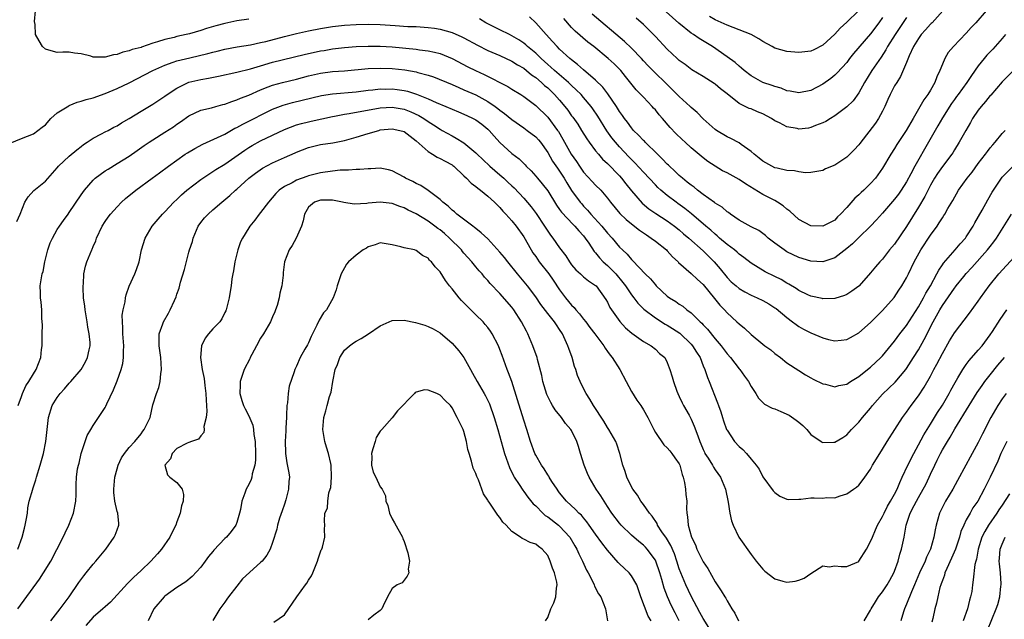
# Model space of a CAD drawing. Units: inches. Extents: x 2526000 to 2529000, y 1539000 to 1542000.
# Drawn here: x 2526801 to 2526965, y 1539755 to 1539855 of the extents above; entities that cross this region are included whole.
import ezdxf

# ---------------------------------------------------------------- set-up
doc = ezdxf.new("R2010")
doc.units = ezdxf.units.IN
doc.header["$MEASUREMENT"] = 0
doc.layers.add('LD25261539_2ft', color=253, linetype='Continuous')

msp = doc.modelspace()

# ---------------------------------------------------------------- linework, layer by layer
at = {"layer": 'LD25261539_2ft'}
for points, elevation in [([(2526839, 1539855.58), (2526837, 1539855.29), (2526835, 1539854.88), (2526833.52, 1539854.48), (2526831.97, 1539854.03), (2526831, 1539853.69), (2526829.13, 1539853.13), (2526828.57, 1539853), (2526827, 1539852.67), (2526826.54, 1539852.54), (2526825, 1539852.2), (2526823.78, 1539851.78), (2526823, 1539851.57), (2526821.08, 1539850.92), (2526821, 1539850.87), (2526819.5, 1539850.5), (2526819, 1539850.27), (2526817.93, 1539850.07), (2526817, 1539849.66), (2526816.38, 1539849.62), (2526815, 1539849.21), (2526814.76, 1539849.24), (2526813, 1539849.26), (2526812.62, 1539849.38), (2526811, 1539849.77), (2526809.9, 1539849.9), (2526809, 1539850.05), (2526807.94, 1539850.06), (2526807, 1539849.99), (2526805.58, 1539850.42), (2526805, 1539850.55), (2526804.55, 1539851), (2526803.94, 1539851.94), (2526803.38, 1539853), (2526803.28, 1539854.72), (2526803.18, 1539855.18), (2526803.37, 1539857)], 8526), ([(2526962.33, 1539857), (2526960.61, 1539855), (2526959.83, 1539854.17), (2526959, 1539853.24), (2526956.87, 1539851), (2526955.99, 1539850.01), (2526955.41, 1539849), (2526955, 1539848.09), (2526954.59, 1539847), (2526954.05, 1539845.95), (2526953.73, 1539845), (2526953, 1539843.7), (2526952.58, 1539843), (2526951.92, 1539842.08), (2526950.09, 1539839), (2526948.96, 1539837), (2526947.39, 1539834.61), (2526947, 1539833.95), (2526946.37, 1539833), (2526945, 1539830.68), (2526943.79, 1539829), (2526943, 1539828.1), (2526941.87, 1539827), (2526941.4, 1539826.6), (2526941, 1539826.2), (2526940.36, 1539825.64), (2526939, 1539824.1), (2526937.96, 1539823), (2526937.47, 1539822.53), (2526937, 1539822.01), (2526935, 1539820.96), (2526933, 1539821.04), (2526931, 1539822.1), (2526929.5, 1539823.5), (2526929, 1539823.83), (2526928.39, 1539824.39), (2526927.45, 1539825), (2526927, 1539825.26), (2526925, 1539826.28), (2526922.05, 1539828.05), (2526921, 1539828.79), (2526919, 1539829.88), (2526918.25, 1539830.25), (2526916.99, 1539831), (2526915.8, 1539831.8), (2526915, 1539832.43), (2526913, 1539834.08), (2526911.99, 1539835), (2526911.46, 1539835.46), (2526910.44, 1539836.45), (2526909.47, 1539837.47), (2526908.18, 1539839), (2526907.62, 1539839.62), (2526907, 1539840.42), (2526906.72, 1539840.72), (2526906.49, 1539841), (2526905, 1539842.54), (2526904.58, 1539843), (2526903.78, 1539843.78), (2526902, 1539846), (2526901.22, 1539847), (2526901, 1539847.24), (2526900.11, 1539848.11), (2526899.14, 1539849), (2526896.69, 1539851), (2526895.74, 1539851.74), (2526893.6, 1539853.6), (2526893, 1539854.22), (2526891.68, 1539855.68)], 8522), ([(2526955.1, 1539857), (2526953.28, 1539855), (2526953.14, 1539854.86), (2526953, 1539854.74), (2526952.2, 1539853.8), (2526951.46, 1539853), (2526951, 1539852.35), (2526950.18, 1539851), (2526949.43, 1539849.43), (2526949, 1539848.32), (2526948.02, 1539845.98), (2526947.36, 1539845), (2526947, 1539844.42), (2526946.25, 1539843), (2526945.86, 1539842.14), (2526945.38, 1539841), (2526945, 1539840.23), (2526944.34, 1539839), (2526943.79, 1539838.21), (2526941.18, 1539834.82), (2526941, 1539834.6), (2526940.23, 1539833.77), (2526939, 1539832.5), (2526937, 1539831.18), (2526935.45, 1539830.55), (2526935, 1539830.3), (2526933, 1539829.93), (2526932.1, 1539829.9), (2526931, 1539830.05), (2526930.25, 1539830.25), (2526929, 1539830.3), (2526927.35, 1539830.65), (2526927, 1539830.76), (2526926.49, 1539831), (2526925, 1539831.85), (2526924.37, 1539832.37), (2526923.54, 1539833), (2526923, 1539833.49), (2526921.35, 1539834.65), (2526921, 1539834.91), (2526919.65, 1539835.65), (2526919, 1539835.93), (2526917.2, 1539837), (2526917, 1539837.14), (2526915, 1539838.9), (2526913.97, 1539839.97), (2526913, 1539840.82), (2526912.82, 1539841), (2526911, 1539842.64), (2526910.66, 1539843), (2526909.83, 1539843.83), (2526908.62, 1539845), (2526907, 1539846.54), (2526905.78, 1539847.78), (2526905, 1539848.62), (2526904.67, 1539849), (2526903, 1539850.74), (2526901.86, 1539851.86), (2526896.45, 1539856.45)], 8520), ([(2526945, 1539855.88), (2526944.38, 1539855), (2526943, 1539853.16), (2526940.16, 1539849.84), (2526939.49, 1539849), (2526939, 1539848.36), (2526937.4, 1539846.6), (2526937, 1539846.21), (2526936.33, 1539845.67), (2526935, 1539844.7), (2526933, 1539843.66), (2526931, 1539843.27), (2526929.56, 1539843.56), (2526929, 1539843.63), (2526928.04, 1539844.04), (2526927, 1539844.32), (2526926.52, 1539844.52), (2526925, 1539845.02), (2526923, 1539846.14), (2526921.86, 1539847), (2526921.42, 1539847.42), (2526921, 1539847.74), (2526920.37, 1539848.37), (2526919, 1539849.28), (2526916.57, 1539851), (2526914.33, 1539852.33), (2526913.39, 1539853), (2526913, 1539853.25), (2526910.93, 1539854.93), (2526908.8, 1539856.8)], 8516), ([(2526940.95, 1539857), (2526939, 1539855.07), (2526937.93, 1539854.07), (2526937, 1539853.06), (2526935, 1539851.24), (2526933.52, 1539850.48), (2526933, 1539850.24), (2526931, 1539850), (2526929, 1539850.18), (2526927, 1539850.73), (2526926.55, 1539851), (2526925, 1539851.83), (2526924.29, 1539852.29), (2526923, 1539853.01), (2526921, 1539853.81), (2526919, 1539854.56), (2526917, 1539855.49), (2526916.03, 1539856.03)], 8514), ([(2526969, 1539849.08), (2526965, 1539845.09), (2526963.1, 1539842.9), (2526963, 1539842.8), (2526962.2, 1539841.8), (2526961.48, 1539841), (2526961, 1539840.37), (2526960.05, 1539839), (2526959.7, 1539838.3), (2526958.91, 1539837), (2526957.81, 1539835), (2526957, 1539833.73), (2526956.74, 1539833.26), (2526956.56, 1539833), (2526955, 1539830.95), (2526954.2, 1539829.8), (2526953.68, 1539829), (2526953, 1539827.82), (2526952.05, 1539825.95), (2526951, 1539824.14), (2526949, 1539820.92), (2526947, 1539818), (2526946.17, 1539817), (2526945, 1539815.48), (2526944.53, 1539815), (2526943.81, 1539814.19), (2526943, 1539813.2), (2526941.07, 1539811), (2526941, 1539810.93), (2526939.88, 1539810.12), (2526939, 1539809.55), (2526938.61, 1539809.39), (2526937, 1539808.91), (2526935, 1539808.85), (2526934.89, 1539808.89), (2526933, 1539809.29), (2526932.48, 1539809.52), (2526931, 1539810.23), (2526930.55, 1539810.55), (2526929.31, 1539811.31), (2526929, 1539811.47), (2526928.04, 1539812.04), (2526927, 1539812.59), (2526925.36, 1539813.36), (2526923, 1539814.77), (2526921.77, 1539815.77), (2526921, 1539816.32), (2526920.66, 1539816.66), (2526920.23, 1539817), (2526919, 1539817.91), (2526917.73, 1539819), (2526917.35, 1539819.35), (2526917, 1539819.62), (2526916.29, 1539820.29), (2526915.44, 1539821), (2526913.04, 1539823.04), (2526911.95, 1539823.95), (2526910.78, 1539824.78), (2526910.46, 1539825), (2526909, 1539826.1), (2526907.91, 1539827), (2526907.43, 1539827.43), (2526907, 1539827.87), (2526905, 1539830), (2526903.57, 1539831.57), (2526903, 1539832.12), (2526902.58, 1539832.58), (2526901, 1539834.25), (2526900.34, 1539835), (2526899.74, 1539835.74), (2526898.9, 1539836.9), (2526897.36, 1539839.36), (2526896.57, 1539840.57), (2526896.25, 1539841), (2526895, 1539842.5), (2526894.57, 1539843), (2526893.78, 1539843.78), (2526893, 1539844.48), (2526892.46, 1539845), (2526890.12, 1539847), (2526889.54, 1539847.54), (2526889, 1539848), (2526887.9, 1539849), (2526887, 1539849.88), (2526885.65, 1539851), (2526885.32, 1539851.32), (2526885, 1539851.57), (2526884.15, 1539852.15), (2526883, 1539852.81), (2526882.6, 1539853), (2526881, 1539853.82), (2526879, 1539854.8), (2526878.63, 1539855), (2526877.62, 1539855.62)], 8526), ([(2526965.58, 1539853), (2526965, 1539852.38), (2526963.41, 1539850.59), (2526962.45, 1539849.55), (2526961.97, 1539849), (2526961, 1539847.78), (2526959.84, 1539846.16), (2526959.09, 1539845), (2526957.63, 1539843), (2526957.35, 1539842.65), (2526957, 1539842.17), (2526956.52, 1539841.48), (2526955, 1539839.12), (2526954.23, 1539837.77), (2526952.7, 1539835), (2526950.39, 1539831), (2526949.73, 1539829.73), (2526949, 1539828.38), (2526948.11, 1539827), (2526947.65, 1539826.35), (2526947, 1539825.51), (2526945, 1539823.17), (2526943.97, 1539822.03), (2526942.96, 1539821), (2526941, 1539819.11), (2526939.95, 1539818.05), (2526939, 1539817.23), (2526937, 1539815.68), (2526935, 1539815.02), (2526933, 1539815.12), (2526931, 1539815.75), (2526929, 1539816.71), (2526928.52, 1539817), (2526927, 1539818.13), (2526925.87, 1539819), (2526925.42, 1539819.42), (2526924.28, 1539820.28), (2526923, 1539820.88), (2526921, 1539821.99), (2526919.55, 1539823), (2526919.25, 1539823.25), (2526919, 1539823.39), (2526918.17, 1539824.17), (2526917, 1539824.85), (2526916.92, 1539824.92), (2526915, 1539826.28), (2526914.05, 1539827), (2526913.48, 1539827.48), (2526913, 1539827.81), (2526912.35, 1539828.35), (2526911.52, 1539829), (2526911, 1539829.45), (2526910.22, 1539830.22), (2526909.37, 1539831), (2526909.19, 1539831.19), (2526909, 1539831.36), (2526908.21, 1539832.21), (2526907.37, 1539833), (2526905.31, 1539835), (2526905.17, 1539835.17), (2526905, 1539835.31), (2526904.21, 1539836.21), (2526903.35, 1539837), (2526903, 1539837.41), (2526902.34, 1539838.34), (2526901.82, 1539839), (2526901.5, 1539839.5), (2526901, 1539840.16), (2526900.69, 1539840.69), (2526900.49, 1539841), (2526899.08, 1539843.08), (2526898.22, 1539844.22), (2526897, 1539845.38), (2526895, 1539847.1), (2526894.01, 1539848.01), (2526893, 1539848.77), (2526892.72, 1539849), (2526891, 1539850.57), (2526890.56, 1539851), (2526889.83, 1539851.83), (2526888.72, 1539853), (2526887, 1539854.96), (2526885.96, 1539855.96)], 8524), ([(2526949, 1539855.84), (2526947.1, 1539853), (2526945.84, 1539851), (2526945.54, 1539850.46), (2526944.75, 1539849.25), (2526943.22, 1539847), (2526941.97, 1539845), (2526941, 1539843.26), (2526940.06, 1539841.94), (2526939, 1539840.91), (2526937, 1539839.43), (2526936.28, 1539839), (2526935.53, 1539838.47), (2526935, 1539838.23), (2526933.8, 1539837.8), (2526933, 1539837.45), (2526932.61, 1539837.39), (2526931, 1539837.22), (2526930.71, 1539837.29), (2526929, 1539837.56), (2526927.77, 1539838.23), (2526927, 1539838.6), (2526926.4, 1539839), (2526925, 1539839.75), (2526924.1, 1539840.1), (2526923, 1539840.57), (2526922.68, 1539840.68), (2526922.02, 1539841), (2526921, 1539841.47), (2526919, 1539843.08), (2526917.92, 1539843.92), (2526917, 1539844.73), (2526916.85, 1539844.84), (2526915, 1539845.99), (2526913.12, 1539847.12), (2526911.99, 1539847.99), (2526911, 1539848.7), (2526910.65, 1539849), (2526909, 1539850.59), (2526907, 1539852.69), (2526906.86, 1539852.86), (2526905, 1539854.68), (2526903.78, 1539855.78)], 8518), ([(2526799.14, 1539834.86), (2526801, 1539835.66), (2526802.03, 1539836.03), (2526803, 1539836.44), (2526803.75, 1539837), (2526804.45, 1539837.55), (2526805, 1539837.93), (2526805.94, 1539839), (2526807, 1539839.91), (2526808.9, 1539841.1), (2526809, 1539841.13), (2526810.31, 1539841.69), (2526811, 1539841.86), (2526811.84, 1539842.16), (2526813, 1539842.46), (2526815, 1539843.17), (2526817, 1539843.97), (2526819, 1539844.94), (2526822.98, 1539847), (2526825, 1539847.91), (2526826.38, 1539848.38), (2526827, 1539848.62), (2526829.15, 1539849.15), (2526832.17, 1539849.83), (2526833, 1539850.09), (2526833.74, 1539850.26), (2526835, 1539850.58), (2526837.05, 1539850.95), (2526839.31, 1539851.31), (2526841, 1539851.67), (2526841.87, 1539851.87), (2526845, 1539852.68), (2526847, 1539853.17), (2526849, 1539853.61), (2526851, 1539854), (2526853, 1539854.34), (2526855, 1539854.56), (2526857, 1539854.68), (2526859, 1539854.73), (2526861, 1539854.68), (2526863.49, 1539854.51), (2526865.62, 1539854.38), (2526867, 1539854.34), (2526869, 1539854.21), (2526870.06, 1539854.06), (2526871, 1539853.91), (2526873, 1539853.35), (2526874.64, 1539852.64), (2526875, 1539852.46), (2526877.24, 1539851.24), (2526879, 1539850.37), (2526881, 1539849.52), (2526883, 1539848.59), (2526883.96, 1539847.96), (2526885, 1539847.38), (2526885.48, 1539847), (2526886.29, 1539846.29), (2526887, 1539845.82), (2526887.96, 1539845), (2526888.49, 1539844.49), (2526889, 1539844.09), (2526890.14, 1539843), (2526891, 1539842.03), (2526891.87, 1539841), (2526892.36, 1539840.36), (2526893, 1539839.45), (2526893.2, 1539839.2), (2526894.02, 1539838.02), (2526894.68, 1539837), (2526895.56, 1539835.56), (2526895.95, 1539835), (2526897, 1539833.57), (2526897.47, 1539833), (2526898.18, 1539832.18), (2526899, 1539831.47), (2526901, 1539829.38), (2526901.34, 1539829), (2526902.05, 1539828.05), (2526903, 1539826.88), (2526904.82, 1539824.82), (2526905.9, 1539823.9), (2526907.09, 1539823.09), (2526909, 1539821.85), (2526910.19, 1539821), (2526911, 1539820.36), (2526911.72, 1539819.72), (2526912.59, 1539819), (2526915, 1539816.86), (2526916.86, 1539815), (2526917.84, 1539813.84), (2526919, 1539812.42), (2526919.7, 1539811.7), (2526920.49, 1539811), (2526921, 1539810.56), (2526921.98, 1539810.02), (2526923, 1539809.43), (2526924.03, 1539809), (2526925, 1539808.55), (2526925.98, 1539807.98), (2526927, 1539807.34), (2526927.2, 1539807.2), (2526929, 1539805.7), (2526929.94, 1539805), (2526930.53, 1539804.53), (2526931, 1539804.23), (2526931.79, 1539803.79), (2526933, 1539803.15), (2526935, 1539802.3), (2526935.97, 1539802.03), (2526937, 1539801.82), (2526938.1, 1539801.9), (2526939, 1539802.06), (2526939.63, 1539802.37), (2526941, 1539803.13), (2526943, 1539804.9), (2526945, 1539806.89), (2526946.93, 1539809.07), (2526947.74, 1539810.26), (2526948.21, 1539811), (2526949, 1539812.35), (2526949.33, 1539813), (2526950.28, 1539815), (2526951.37, 1539817), (2526953, 1539819.48), (2526954.13, 1539821), (2526954.48, 1539821.52), (2526955, 1539822.39), (2526955.25, 1539822.75), (2526955.41, 1539823), (2526955.93, 1539823.93), (2526956.73, 1539825.27), (2526957.72, 1539827), (2526959.16, 1539829), (2526959.97, 1539830.03), (2526961, 1539831.43), (2526962.22, 1539833), (2526962.52, 1539833.48), (2526963, 1539834.09), (2526963.41, 1539834.59), (2526963.81, 1539835), (2526965, 1539836.46), (2526965.51, 1539837)], 8528), ([(2526800.26, 1539821.74), (2526800.79, 1539823), (2526801.55, 1539825), (2526802.1, 1539825.9), (2526803.07, 1539826.93), (2526805, 1539828.5), (2526807, 1539830.74), (2526807.2, 1539831), (2526809, 1539832.7), (2526810.24, 1539833.76), (2526811, 1539834.31), (2526811.38, 1539834.62), (2526812.02, 1539835), (2526813, 1539835.68), (2526814.4, 1539836.4), (2526815, 1539836.75), (2526815.5, 1539837), (2526816.47, 1539837.53), (2526817, 1539837.78), (2526817.72, 1539838.28), (2526819, 1539838.97), (2526821, 1539840.19), (2526823, 1539841.37), (2526823.95, 1539842.05), (2526825, 1539842.71), (2526825.39, 1539843), (2526827, 1539844.06), (2526829, 1539845.04), (2526831, 1539845.52), (2526832.28, 1539845.72), (2526833.96, 1539846.04), (2526837, 1539846.7), (2526839.28, 1539847.28), (2526841, 1539847.81), (2526843, 1539848.38), (2526848.3, 1539849.7), (2526851, 1539850.27), (2526851.64, 1539850.36), (2526853, 1539850.61), (2526855, 1539850.85), (2526857, 1539850.99), (2526859, 1539851.06), (2526861, 1539851.06), (2526863, 1539850.94), (2526867, 1539850.55), (2526867.54, 1539850.46), (2526869, 1539850.29), (2526870.07, 1539850.07), (2526871, 1539849.82), (2526873, 1539849.01), (2526875.64, 1539847.64), (2526876.91, 1539847), (2526878.35, 1539846.35), (2526882.32, 1539844.32), (2526883, 1539843.89), (2526884.49, 1539843), (2526885, 1539842.67), (2526887, 1539841.16), (2526889, 1539839.2), (2526890.64, 1539837), (2526890.79, 1539836.79), (2526891.53, 1539835.53), (2526892.94, 1539833), (2526893.79, 1539831.79), (2526894.3, 1539831), (2526895, 1539830), (2526896.45, 1539828.45), (2526897, 1539827.84), (2526897.86, 1539827), (2526899, 1539825.66), (2526899.5, 1539825), (2526901.09, 1539823.09), (2526902.11, 1539822.11), (2526903, 1539821.37), (2526904.34, 1539820.34), (2526905.51, 1539819.51), (2526906.33, 1539819), (2526907, 1539818.48), (2526908.84, 1539817), (2526909, 1539816.84), (2526909.86, 1539815.86), (2526910.8, 1539815), (2526910.89, 1539814.89), (2526913, 1539813.05), (2526914.05, 1539812.05), (2526915, 1539811.22), (2526916.88, 1539808.88), (2526917.78, 1539807.78), (2526918.55, 1539807), (2526919, 1539806.5), (2526920.64, 1539805), (2526921, 1539804.64), (2526921.93, 1539803.93), (2526923, 1539802.89), (2526925, 1539801.24), (2526925.31, 1539801), (2526926.29, 1539800.29), (2526927, 1539799.68), (2526927.92, 1539799), (2526929, 1539798.16), (2526931, 1539796.84), (2526932.13, 1539796.13), (2526933, 1539795.65), (2526933.4, 1539795.4), (2526935, 1539794.63), (2526935.46, 1539794.54), (2526937, 1539794.13), (2526937.68, 1539794.32), (2526939, 1539794.57), (2526939.25, 1539794.75), (2526939.63, 1539795), (2526941, 1539795.83), (2526942.46, 1539797), (2526943, 1539797.41), (2526944.7, 1539799), (2526945, 1539799.31), (2526947, 1539801.76), (2526947.91, 1539803), (2526949, 1539804.39), (2526951, 1539807.49), (2526951.84, 1539809), (2526952.22, 1539809.78), (2526952.99, 1539811), (2526954.08, 1539813), (2526954.38, 1539813.62), (2526955, 1539814.5), (2526955.19, 1539814.81), (2526957.15, 1539817), (2526957.99, 1539818.01), (2526958.87, 1539819), (2526959, 1539819.18), (2526960.17, 1539821), (2526960.45, 1539821.55), (2526961.67, 1539823.67), (2526962.6, 1539825.4), (2526963.33, 1539826.67), (2526964.88, 1539829), (2526965, 1539829.15), (2526966.82, 1539831)], 8530), ([(2526800.47, 1539791), (2526801, 1539792.53), (2526801.18, 1539793), (2526801.73, 1539794.27), (2526802.23, 1539795), (2526803, 1539796.28), (2526803.46, 1539797), (2526804.22, 1539799), (2526804.37, 1539800.37), (2526804.45, 1539801), (2526804.47, 1539803), (2526804.51, 1539804.51), (2526804.48, 1539805), (2526804.39, 1539805.61), (2526804.4, 1539807), (2526804.29, 1539808.29), (2526804.17, 1539809), (2526804.19, 1539809.81), (2526804.16, 1539811), (2526804.34, 1539812.34), (2526804.49, 1539813), (2526804.62, 1539813.38), (2526804.94, 1539815), (2526805.42, 1539817), (2526805.83, 1539818.17), (2526806.17, 1539819), (2526807, 1539820.45), (2526807.35, 1539821), (2526808.06, 1539821.94), (2526808.79, 1539823), (2526809, 1539823.26), (2526811, 1539826.23), (2526811.56, 1539827), (2526813, 1539828.69), (2526813.35, 1539829), (2526815, 1539830.22), (2526815.48, 1539830.53), (2526817, 1539831.44), (2526819, 1539832.7), (2526820.37, 1539833.63), (2526821.55, 1539834.45), (2526822.38, 1539835), (2526823, 1539835.41), (2526825, 1539836.67), (2526826.41, 1539837.59), (2526827, 1539838.03), (2526827.59, 1539838.41), (2526829, 1539839.41), (2526831, 1539840.35), (2526832.77, 1539840.78), (2526833.53, 1539841), (2526834.69, 1539841.31), (2526835, 1539841.38), (2526836.16, 1539841.84), (2526837, 1539842.08), (2526837.62, 1539842.38), (2526839, 1539842.9), (2526841, 1539843.8), (2526842.27, 1539844.27), (2526843, 1539844.57), (2526844.63, 1539845), (2526847, 1539845.58), (2526849, 1539846.14), (2526851, 1539846.58), (2526853, 1539846.82), (2526855, 1539846.97), (2526859, 1539847.32), (2526861, 1539847.4), (2526863, 1539847.35), (2526865.13, 1539847.13), (2526867, 1539846.79), (2526867.31, 1539846.69), (2526869, 1539846.24), (2526869.92, 1539845.92), (2526873, 1539844.64), (2526874.14, 1539844.14), (2526875, 1539843.8), (2526877, 1539842.91), (2526879, 1539841.81), (2526880.19, 1539841), (2526880.66, 1539840.66), (2526881, 1539840.37), (2526881.8, 1539839.8), (2526883, 1539838.79), (2526885, 1539837.43), (2526885.59, 1539837), (2526887, 1539835.92), (2526887.44, 1539835.44), (2526887.79, 1539835), (2526889, 1539833.27), (2526889.83, 1539831.83), (2526890.66, 1539830.66), (2526891, 1539830.2), (2526891.77, 1539829), (2526892.22, 1539828.22), (2526893, 1539826.97), (2526894.43, 1539825), (2526894.69, 1539824.69), (2526895, 1539824.35), (2526895.67, 1539823.67), (2526896.2, 1539823), (2526898.03, 1539821), (2526899, 1539819.82), (2526899.76, 1539819), (2526901, 1539817.49), (2526901.49, 1539817), (2526902.28, 1539816.28), (2526903, 1539815.39), (2526903.21, 1539815.21), (2526905.32, 1539813), (2526906.18, 1539812.18), (2526907, 1539811.15), (2526907.14, 1539811), (2526909, 1539809.27), (2526909.38, 1539809), (2526910.4, 1539808.4), (2526911, 1539807.95), (2526911.6, 1539807.6), (2526912.28, 1539807), (2526913, 1539806.47), (2526914.47, 1539805), (2526914.76, 1539804.76), (2526915, 1539804.47), (2526915.74, 1539803.74), (2526917, 1539802.16), (2526918, 1539801), (2526919, 1539799.65), (2526919.57, 1539799), (2526921, 1539797.15), (2526921.14, 1539797), (2526921.91, 1539795.91), (2526922.59, 1539795), (2526923, 1539794.2), (2526923.78, 1539793), (2526924.23, 1539792.23), (2526925, 1539791.52), (2526925.25, 1539791.25), (2526926.53, 1539790.53), (2526927, 1539790.43), (2526927.98, 1539790.02), (2526929.36, 1539789.36), (2526930.57, 1539788.57), (2526931, 1539788.2), (2526931.68, 1539787.68), (2526932.32, 1539787), (2526933, 1539786.16), (2526934.73, 1539785), (2526934.88, 1539784.88), (2526935, 1539784.84), (2526936.85, 1539784.85), (2526937, 1539784.86), (2526938.33, 1539785.67), (2526939, 1539786.1), (2526939.81, 1539787), (2526941, 1539788.21), (2526941.64, 1539789), (2526943, 1539790.57), (2526943.33, 1539791), (2526945, 1539792.89), (2526947.09, 1539794.91), (2526948.86, 1539797), (2526949, 1539797.18), (2526950.18, 1539799), (2526951, 1539800.3), (2526951.98, 1539802.02), (2526953.48, 1539805), (2526954.03, 1539805.97), (2526954.56, 1539807), (2526955, 1539807.74), (2526957, 1539810.62), (2526957.18, 1539810.82), (2526957.3, 1539811), (2526958.57, 1539812.57), (2526959, 1539813.09), (2526959.94, 1539814.06), (2526962.55, 1539817), (2526963, 1539817.61), (2526963.61, 1539818.39), (2526964.06, 1539819), (2526966.58, 1539823)], 8532), ([(2526800.42, 1539767), (2526801.12, 1539769), (2526801.49, 1539770.51), (2526801.63, 1539771), (2526801.81, 1539771.81), (2526801.99, 1539773), (2526802.08, 1539773.92), (2526802.32, 1539775), (2526802.88, 1539777), (2526802.92, 1539777.08), (2526803.43, 1539778.57), (2526803.52, 1539779), (2526804.12, 1539781), (2526804.68, 1539783), (2526805.08, 1539785), (2526805.51, 1539789), (2526806.13, 1539791), (2526807, 1539792.34), (2526807.48, 1539793), (2526808.2, 1539793.8), (2526809, 1539794.74), (2526809.26, 1539795), (2526810.98, 1539797), (2526811.71, 1539798.29), (2526812.07, 1539799), (2526812.31, 1539800.31), (2526812.47, 1539801), (2526812.47, 1539801.53), (2526812.33, 1539803), (2526812.12, 1539804.12), (2526812.02, 1539805), (2526811.68, 1539807), (2526811.61, 1539807.61), (2526811.4, 1539809), (2526811.3, 1539810.7), (2526811.31, 1539811), (2526811.36, 1539811.36), (2526811.46, 1539813), (2526811.73, 1539814.27), (2526811.96, 1539815), (2526812.75, 1539817), (2526812.84, 1539817.16), (2526813, 1539817.56), (2526813.45, 1539818.55), (2526813.57, 1539819), (2526814.5, 1539821), (2526815, 1539821.78), (2526815.5, 1539822.5), (2526815.89, 1539823), (2526817, 1539824.22), (2526817.76, 1539825), (2526818.4, 1539825.6), (2526820.15, 1539827), (2526822.84, 1539829), (2526824.1, 1539829.9), (2526825.57, 1539831), (2526827, 1539832.03), (2526828.38, 1539833), (2526828.75, 1539833.25), (2526830.01, 1539833.99), (2526831.33, 1539834.67), (2526833.79, 1539835.79), (2526835, 1539836.38), (2526836.66, 1539837.34), (2526837, 1539837.48), (2526838.01, 1539838.01), (2526839, 1539838.55), (2526842.07, 1539840.07), (2526843, 1539840.52), (2526844.78, 1539841.22), (2526846.35, 1539841.65), (2526851.2, 1539842.8), (2526853, 1539843.09), (2526857, 1539843.44), (2526859, 1539843.7), (2526859.76, 1539843.76), (2526861, 1539843.92), (2526861.91, 1539843.91), (2526863, 1539843.94), (2526863.85, 1539843.85), (2526865, 1539843.68), (2526865.56, 1539843.56), (2526867.05, 1539843.05), (2526869, 1539842.26), (2526870.33, 1539841.67), (2526871.97, 1539841), (2526873, 1539840.55), (2526874.1, 1539840.1), (2526875.49, 1539839.49), (2526876.53, 1539839), (2526877, 1539838.75), (2526878.01, 1539838.01), (2526879, 1539837.19), (2526879.2, 1539837), (2526880.04, 1539836.04), (2526881, 1539834.99), (2526883, 1539833.13), (2526884.22, 1539832.22), (2526885.21, 1539831.21), (2526885.4, 1539831), (2526886.21, 1539830.21), (2526887, 1539829.33), (2526887.27, 1539829), (2526888.07, 1539828.07), (2526889, 1539826.88), (2526890.49, 1539824.49), (2526891, 1539823.78), (2526891.31, 1539823.31), (2526893.26, 1539821.26), (2526893.53, 1539821), (2526894.19, 1539820.19), (2526895, 1539819.35), (2526895.28, 1539819), (2526895.86, 1539818.14), (2526896.75, 1539816.75), (2526897, 1539816.51), (2526897.67, 1539815.67), (2526898.3, 1539815), (2526899, 1539814.4), (2526900.38, 1539813), (2526901.57, 1539811.57), (2526901.99, 1539811), (2526903, 1539809.5), (2526903.41, 1539809), (2526904.09, 1539808.09), (2526905.09, 1539807.09), (2526907, 1539805.66), (2526908.62, 1539804.62), (2526909, 1539804.43), (2526909.88, 1539803.88), (2526911.09, 1539803.09), (2526913, 1539801.27), (2526913.24, 1539801), (2526913.9, 1539799.9), (2526914.47, 1539799), (2526915, 1539797.66), (2526915.3, 1539797), (2526915.7, 1539795.7), (2526916.02, 1539795), (2526917.42, 1539791.42), (2526917.55, 1539791), (2526917.94, 1539789.94), (2526918.21, 1539789), (2526918.41, 1539788.41), (2526918.92, 1539787), (2526919, 1539786.85), (2526920.26, 1539785), (2526921, 1539784.14), (2526921.65, 1539783.65), (2526922.22, 1539783), (2526923, 1539782.03), (2526923.87, 1539781), (2526924.36, 1539780.36), (2526925, 1539779.09), (2526926.71, 1539776.72), (2526927, 1539776.44), (2526927.84, 1539775.84), (2526929, 1539775.36), (2526929.29, 1539775.29), (2526931, 1539775.34), (2526931.33, 1539775.33), (2526933, 1539775.55), (2526933.56, 1539775.56), (2526935, 1539775.53), (2526935.6, 1539775.6), (2526937, 1539775.56), (2526937.89, 1539775.89), (2526939, 1539776.25), (2526940.11, 1539777), (2526940.63, 1539777.37), (2526941, 1539777.71), (2526941.6, 1539778.4), (2526942.04, 1539779), (2526943, 1539780.38), (2526943.33, 1539781), (2526944.53, 1539783), (2526945, 1539783.71), (2526945.79, 1539785), (2526948.34, 1539789), (2526949, 1539789.87), (2526949.79, 1539791), (2526951, 1539792.6), (2526951.96, 1539794.04), (2526953, 1539795.89), (2526953.58, 1539797), (2526954.09, 1539797.91), (2526955, 1539799.69), (2526956.21, 1539801.79), (2526957, 1539803.14), (2526959.55, 1539806.45), (2526961, 1539808.42), (2526961.38, 1539809), (2526962.82, 1539811), (2526964.41, 1539813), (2526967, 1539815.8)], 8534), ([(2526800.39, 1539757), (2526804.02, 1539761.98), (2526804.69, 1539763), (2526805.91, 1539765), (2526806.92, 1539766.92), (2526807.97, 1539769), (2526808.3, 1539769.7), (2526808.94, 1539771), (2526809.71, 1539773), (2526810.09, 1539775), (2526810.13, 1539776.13), (2526810.14, 1539777), (2526810.18, 1539777.82), (2526810.2, 1539779), (2526810.39, 1539780.39), (2526810.52, 1539781), (2526810.64, 1539781.36), (2526811.01, 1539783), (2526812.02, 1539785.98), (2526812.6, 1539787), (2526813, 1539787.67), (2526813.89, 1539789), (2526815, 1539790.68), (2526815.12, 1539790.88), (2526815.28, 1539791.28), (2526816.37, 1539793.63), (2526817, 1539795.15), (2526817.7, 1539797), (2526817.97, 1539798.04), (2526818.09, 1539799), (2526818.07, 1539800.07), (2526818.11, 1539801), (2526817.97, 1539803), (2526817.97, 1539803.97), (2526817.88, 1539805), (2526817.87, 1539806.13), (2526818.01, 1539807), (2526818.32, 1539808.32), (2526818.39, 1539809), (2526818.51, 1539809.49), (2526819.03, 1539810.97), (2526819.96, 1539813), (2526820.25, 1539813.75), (2526820.69, 1539815), (2526821.08, 1539817), (2526821.68, 1539819), (2526822.86, 1539821), (2526823.85, 1539822.14), (2526824.57, 1539823), (2526825, 1539823.4), (2526826.48, 1539825), (2526827, 1539825.46), (2526827.79, 1539826.21), (2526828.68, 1539827), (2526831, 1539828.78), (2526832.31, 1539829.69), (2526833, 1539830.12), (2526833.53, 1539830.47), (2526835, 1539831.36), (2526838.33, 1539833.67), (2526839, 1539834.11), (2526839.56, 1539834.44), (2526841, 1539835.24), (2526845, 1539837.14), (2526847, 1539837.92), (2526847.84, 1539838.16), (2526849, 1539838.45), (2526849.46, 1539838.54), (2526853, 1539839.31), (2526853.37, 1539839.37), (2526855, 1539839.69), (2526855.8, 1539839.8), (2526861, 1539840.76), (2526863, 1539840.89), (2526865, 1539840.56), (2526866.12, 1539840.12), (2526867.48, 1539839.48), (2526868.28, 1539839), (2526869, 1539838.48), (2526869.92, 1539837.92), (2526871, 1539837.2), (2526871.38, 1539837), (2526873, 1539836.08), (2526873.71, 1539835.71), (2526875, 1539834.91), (2526877, 1539833.24), (2526877.23, 1539833), (2526878.13, 1539832.13), (2526879.33, 1539831), (2526881, 1539829.58), (2526881.66, 1539829), (2526882.36, 1539828.36), (2526883, 1539827.74), (2526883.39, 1539827.39), (2526885, 1539825.64), (2526886.23, 1539824.23), (2526887.1, 1539823.1), (2526888.49, 1539821), (2526888.67, 1539820.67), (2526889, 1539820.16), (2526889.48, 1539819.48), (2526889.88, 1539819), (2526891, 1539817.37), (2526892.02, 1539816.02), (2526892.66, 1539815), (2526893, 1539814.53), (2526893.7, 1539813.7), (2526894.46, 1539813), (2526895, 1539812.49), (2526895.82, 1539811.82), (2526897, 1539811.09), (2526897.1, 1539811), (2526898.73, 1539808.73), (2526899, 1539808.28), (2526899.41, 1539807.41), (2526899.68, 1539807), (2526901.07, 1539805.07), (2526902.01, 1539804.01), (2526903.07, 1539803.07), (2526905, 1539801.7), (2526906.29, 1539801), (2526907, 1539800.4), (2526907.71, 1539799.71), (2526908.6, 1539799), (2526909, 1539798.21), (2526909.32, 1539797.32), (2526909.44, 1539797), (2526909.82, 1539795.82), (2526910.02, 1539795), (2526910.6, 1539793.4), (2526910.76, 1539793), (2526911, 1539792.51), (2526911.47, 1539791.47), (2526911.7, 1539791), (2526912.64, 1539789.36), (2526913, 1539788.7), (2526913.52, 1539787.52), (2526914.08, 1539785.92), (2526914.43, 1539785), (2526914.61, 1539784.61), (2526915, 1539783.64), (2526915.2, 1539783.2), (2526915.3, 1539783), (2526915.83, 1539782.17), (2526916.54, 1539781), (2526916.7, 1539780.7), (2526917, 1539780.24), (2526917.9, 1539779), (2526918.75, 1539777), (2526919.18, 1539774.82), (2526919.47, 1539773), (2526919.74, 1539771.74), (2526920.02, 1539771), (2526920.95, 1539769), (2526923, 1539766.1), (2526923.88, 1539765), (2526925, 1539763.63), (2526925.32, 1539763.32), (2526927, 1539762.03), (2526928.34, 1539761.66), (2526929, 1539761.47), (2526930.37, 1539761.63), (2526931, 1539761.79), (2526931.86, 1539762.15), (2526933, 1539762.91), (2526935, 1539764.18), (2526936.05, 1539764.05), (2526937, 1539764.22), (2526938.06, 1539764.06), (2526939, 1539764.1), (2526941, 1539764.94), (2526941.05, 1539765), (2526942.33, 1539767), (2526943, 1539768.24), (2526943.29, 1539769), (2526943.79, 1539770.21), (2526944.15, 1539771), (2526945, 1539772.45), (2526945.25, 1539773), (2526945.83, 1539774.17), (2526946.34, 1539775), (2526947, 1539776.18), (2526947.42, 1539777), (2526947.87, 1539778.13), (2526948.3, 1539779), (2526949.21, 1539781), (2526950.21, 1539783), (2526951, 1539784.41), (2526951.89, 1539786.11), (2526953, 1539787.89), (2526954.18, 1539789.82), (2526955, 1539791.06), (2526956.13, 1539793), (2526956.43, 1539793.57), (2526957.14, 1539794.86), (2526957.6, 1539795.6), (2526958.41, 1539797), (2526959, 1539797.86), (2526959.48, 1539798.52), (2526961, 1539800.24), (2526961.64, 1539801), (2526963, 1539802.81), (2526963.38, 1539803.38), (2526964.64, 1539805.36), (2526965.78, 1539807)], 8536), ([(2526805.89, 1539755), (2526807.47, 1539757), (2526808.96, 1539759), (2526810.6, 1539761.4), (2526811.45, 1539762.55), (2526811.82, 1539763), (2526813, 1539764.49), (2526813.45, 1539765), (2526815.09, 1539767), (2526816.53, 1539769), (2526816.68, 1539769.33), (2526817, 1539770.22), (2526817.31, 1539771), (2526817.27, 1539771.27), (2526817.1, 1539773), (2526817, 1539773.28), (2526816.6, 1539775), (2526816.44, 1539776.44), (2526816.44, 1539777), (2526816.63, 1539779), (2526817, 1539780.44), (2526817.17, 1539781), (2526817.74, 1539782.26), (2526818.24, 1539783), (2526819, 1539783.97), (2526819.96, 1539785), (2526821, 1539786.26), (2526821.3, 1539786.7), (2526821.55, 1539787), (2526822.09, 1539788.09), (2526822.5, 1539789), (2526823, 1539791.1), (2526823.56, 1539793), (2526823.98, 1539794.02), (2526824.21, 1539795), (2526824.31, 1539796.31), (2526824.45, 1539797), (2526824.31, 1539799), (2526824.17, 1539800.17), (2526824.04, 1539801), (2526824.02, 1539801.98), (2526824.06, 1539803), (2526824.63, 1539804.63), (2526824.74, 1539805), (2526825.59, 1539806.41), (2526825.89, 1539807), (2526826.57, 1539808.57), (2526826.86, 1539809.14), (2526827, 1539809.6), (2526827.38, 1539810.62), (2526827.62, 1539811.62), (2526828.27, 1539813.73), (2526829, 1539816.63), (2526829.1, 1539817), (2526829.58, 1539818.42), (2526829.7, 1539819), (2526830.57, 1539821), (2526831, 1539821.61), (2526831.64, 1539822.36), (2526832.22, 1539823), (2526833, 1539823.7), (2526834.49, 1539825), (2526835.87, 1539826.13), (2526836.82, 1539827), (2526837, 1539827.15), (2526839.05, 1539829), (2526840.15, 1539829.85), (2526841.33, 1539830.67), (2526843, 1539831.56), (2526845, 1539832.48), (2526846.75, 1539833.25), (2526847, 1539833.38), (2526849, 1539834.15), (2526849.67, 1539834.32), (2526851, 1539834.62), (2526853.07, 1539834.93), (2526855, 1539835.31), (2526857, 1539835.85), (2526859, 1539836.48), (2526860.75, 1539837), (2526861, 1539837.06), (2526863, 1539837.27), (2526864.29, 1539837), (2526865, 1539836.8), (2526866.01, 1539836.01), (2526867, 1539835.26), (2526869, 1539833.44), (2526869.74, 1539833), (2526870.5, 1539832.5), (2526871, 1539832.32), (2526871.84, 1539831.84), (2526873, 1539831.24), (2526873.14, 1539831.14), (2526873.32, 1539831), (2526875, 1539829.41), (2526875.45, 1539829), (2526876.18, 1539828.18), (2526877, 1539827.6), (2526877.31, 1539827.31), (2526877.79, 1539827), (2526879, 1539826.02), (2526880.1, 1539825), (2526880.53, 1539824.53), (2526881, 1539824.09), (2526881.48, 1539823.48), (2526881.98, 1539823), (2526883, 1539821.87), (2526883.72, 1539821), (2526885, 1539819.18), (2526886.22, 1539817), (2526886.53, 1539816.53), (2526887, 1539815.89), (2526887.6, 1539815), (2526889.19, 1539813), (2526889.94, 1539811.94), (2526891, 1539810.35), (2526891.97, 1539809), (2526893, 1539807.77), (2526893.4, 1539807.4), (2526893.7, 1539807), (2526894.32, 1539806.32), (2526895, 1539805.44), (2526895.37, 1539805), (2526896.06, 1539804.06), (2526896.91, 1539803), (2526898.37, 1539801), (2526898.6, 1539800.6), (2526899, 1539800.05), (2526899.42, 1539799.42), (2526899.77, 1539799), (2526901.04, 1539797.04), (2526902.11, 1539795), (2526903, 1539793.35), (2526903.91, 1539791.91), (2526904.56, 1539791), (2526905, 1539790.29), (2526905.72, 1539789), (2526906.73, 1539787), (2526907, 1539786.5), (2526908.42, 1539784.42), (2526909, 1539783.93), (2526909.4, 1539783.4), (2526909.75, 1539783), (2526910.24, 1539782.24), (2526911, 1539781.25), (2526911.12, 1539781), (2526911.49, 1539779.49), (2526911.68, 1539779), (2526911.88, 1539778.12), (2526912.05, 1539777), (2526912.12, 1539776.12), (2526912.26, 1539775), (2526912.23, 1539773.77), (2526912.26, 1539773), (2526912.4, 1539772.4), (2526912.47, 1539771), (2526913.04, 1539769), (2526913.69, 1539767.69), (2526913.94, 1539767), (2526915, 1539764.86), (2526915.77, 1539763.77), (2526917, 1539761.54), (2526917.34, 1539761), (2526918.03, 1539760.03), (2526918.6, 1539759), (2526918.77, 1539758.77), (2526919, 1539758.35), (2526919.8, 1539757), (2526920.28, 1539756.28), (2526920.88, 1539755)], 8538), ([(2526916.52, 1539753), (2526915, 1539755.38), (2526914.42, 1539756.42), (2526913, 1539759.11), (2526912.12, 1539761), (2526911.27, 1539763), (2526911, 1539763.72), (2526910.59, 1539765), (2526910.18, 1539766.18), (2526909.6, 1539767.6), (2526908.85, 1539768.85), (2526908.11, 1539769.89), (2526907.38, 1539771), (2526907.28, 1539771.28), (2526906.48, 1539772.48), (2526906.02, 1539773), (2526905, 1539774.46), (2526904.59, 1539775), (2526903.99, 1539776), (2526903.21, 1539777), (2526903, 1539777.4), (2526902.24, 1539779), (2526901.95, 1539779.95), (2526901.58, 1539781), (2526901.07, 1539783), (2526900.55, 1539784.55), (2526900.37, 1539785), (2526899.23, 1539787), (2526899, 1539787.33), (2526898.36, 1539788.36), (2526896.66, 1539791), (2526896.07, 1539792.07), (2526895.44, 1539793), (2526895, 1539793.86), (2526894.44, 1539795), (2526894.01, 1539796.01), (2526893.73, 1539797), (2526893.51, 1539797.51), (2526893.09, 1539799), (2526892.52, 1539800.52), (2526892.37, 1539801), (2526891.46, 1539803), (2526891, 1539803.7), (2526890.47, 1539804.47), (2526890.14, 1539805), (2526889, 1539806.39), (2526887.87, 1539807.87), (2526887, 1539809.15), (2526885.62, 1539811), (2526883.95, 1539813), (2526882.31, 1539815), (2526881.75, 1539815.75), (2526881, 1539816.64), (2526879, 1539818.84), (2526877.89, 1539819.89), (2526877, 1539820.57), (2526876.78, 1539820.78), (2526876.46, 1539821), (2526873.82, 1539823), (2526873.39, 1539823.39), (2526873, 1539823.68), (2526872.34, 1539824.34), (2526871.45, 1539825), (2526871, 1539825.43), (2526869, 1539826.95), (2526867.8, 1539827.8), (2526867, 1539828.12), (2526866.45, 1539828.45), (2526865.24, 1539829), (2526865, 1539829.16), (2526863, 1539830.23), (2526862.39, 1539830.39), (2526861, 1539830.65), (2526859.43, 1539830.57), (2526859, 1539830.59), (2526857.57, 1539830.43), (2526857, 1539830.45), (2526855.68, 1539830.32), (2526855, 1539830.34), (2526854.32, 1539830.32), (2526853, 1539830.2), (2526851, 1539829.9), (2526849, 1539829.4), (2526848.7, 1539829.3), (2526847, 1539828.67), (2526846.25, 1539828.25), (2526845, 1539827.63), (2526844.08, 1539827), (2526843.55, 1539826.45), (2526842.29, 1539825), (2526841, 1539823.27), (2526840.78, 1539823), (2526840.03, 1539821.97), (2526839.22, 1539821), (2526839, 1539820.68), (2526837.95, 1539819), (2526837.64, 1539818.36), (2526837.18, 1539817), (2526836.71, 1539815), (2526836.49, 1539813.51), (2526836.37, 1539813), (2526836.2, 1539812.2), (2526836.05, 1539811), (2526835.92, 1539810.08), (2526835.72, 1539809), (2526835.23, 1539807), (2526835.17, 1539806.83), (2526835, 1539806.53), (2526834.49, 1539805.51), (2526834.15, 1539805), (2526833, 1539803.84), (2526832.27, 1539803), (2526831.75, 1539802.25), (2526831.1, 1539801), (2526830.96, 1539799), (2526831.25, 1539797), (2526831.54, 1539795.54), (2526831.66, 1539794.34), (2526831.84, 1539793), (2526831.88, 1539791.88), (2526831.94, 1539791), (2526832, 1539790), (2526831.89, 1539789), (2526831.51, 1539787.51), (2526831.53, 1539787), (2526831.49, 1539786.51), (2526831, 1539785.94), (2526830.61, 1539785.39), (2526829.43, 1539785), (2526829, 1539784.81), (2526828.71, 1539784.71), (2526827, 1539783.83), (2526826.2, 1539783), (2526825.94, 1539782.06), (2526825, 1539781), (2526825.41, 1539779.41), (2526825.84, 1539779), (2526827, 1539778.12), (2526827.88, 1539777), (2526828.12, 1539776.12), (2526828.03, 1539775), (2526827.78, 1539774.22), (2526827.56, 1539773), (2526827, 1539771.57), (2526826.8, 1539771), (2526826.19, 1539769.81), (2526825.82, 1539769), (2526824.45, 1539767), (2526823.77, 1539766.23), (2526822.63, 1539765), (2526821, 1539763.44), (2526819.74, 1539762.26), (2526818.75, 1539761.25), (2526815.87, 1539758.13), (2526815, 1539757.37), (2526814.62, 1539757), (2526813, 1539755.6), (2526811.79, 1539754.21)], 8540), ([(2526910.96, 1539755), (2526910.32, 1539756.32), (2526909.64, 1539757.64), (2526909.01, 1539759), (2526908.46, 1539760.46), (2526908.08, 1539761.92), (2526907.75, 1539763), (2526907.08, 1539765), (2526907, 1539765.15), (2526905.64, 1539767), (2526905.33, 1539767.33), (2526905, 1539767.67), (2526904.24, 1539768.24), (2526903, 1539769.33), (2526901.29, 1539771), (2526901, 1539771.33), (2526899.73, 1539773), (2526899, 1539774.09), (2526898.42, 1539775), (2526897.88, 1539775.88), (2526897.12, 1539777), (2526895.93, 1539779), (2526895.65, 1539779.65), (2526895.12, 1539781), (2526894.51, 1539783), (2526894.13, 1539784.13), (2526893.87, 1539785), (2526893, 1539786.83), (2526892.89, 1539787), (2526892, 1539788), (2526891.3, 1539789), (2526890.25, 1539790.25), (2526889.82, 1539791), (2526889.5, 1539791.5), (2526888.85, 1539792.85), (2526888.18, 1539795), (2526888, 1539796), (2526887.29, 1539798.71), (2526887.23, 1539799), (2526886.54, 1539801), (2526885.69, 1539803), (2526885.43, 1539803.43), (2526884.63, 1539805), (2526883.32, 1539807), (2526883, 1539807.42), (2526881, 1539809.7), (2526879.39, 1539811.39), (2526879, 1539811.88), (2526878.46, 1539812.46), (2526878.05, 1539813), (2526877.54, 1539813.54), (2526877, 1539814.17), (2526876.34, 1539815), (2526875, 1539816.46), (2526874.75, 1539816.75), (2526874.56, 1539817), (2526872.58, 1539819), (2526871.75, 1539819.75), (2526871, 1539820.36), (2526870.61, 1539820.61), (2526870.13, 1539821), (2526869, 1539821.84), (2526867, 1539823.07), (2526865.66, 1539823.66), (2526865, 1539824.07), (2526864.28, 1539824.28), (2526863, 1539824.79), (2526861, 1539824.99), (2526859, 1539824.83), (2526858.78, 1539824.78), (2526856.65, 1539824.65), (2526854.93, 1539824.93), (2526854.71, 1539825), (2526853, 1539825.34), (2526852.69, 1539825.31), (2526851, 1539825.35), (2526850.01, 1539825), (2526849, 1539824.17), (2526848.34, 1539823), (2526848.11, 1539821.89), (2526847.82, 1539821), (2526846.94, 1539819), (2526846.26, 1539817.74), (2526845.75, 1539817), (2526844.99, 1539815), (2526844.79, 1539813.21), (2526844.77, 1539812.77), (2526844.56, 1539811), (2526844.22, 1539809.78), (2526844.11, 1539809), (2526843.74, 1539807.74), (2526843.5, 1539807), (2526843.36, 1539806.64), (2526843, 1539805.85), (2526842.65, 1539805), (2526841.48, 1539803), (2526841, 1539802.23), (2526840.3, 1539801), (2526839.5, 1539799.5), (2526839.25, 1539799), (2526839.18, 1539798.82), (2526838.23, 1539797), (2526837.58, 1539795), (2526837.58, 1539794.43), (2526837.52, 1539793), (2526837.85, 1539791.85), (2526838.13, 1539791), (2526838.43, 1539790.43), (2526839, 1539789.29), (2526839.69, 1539787.69), (2526839.78, 1539787), (2526839.86, 1539786.14), (2526840.09, 1539785), (2526840.16, 1539783), (2526840.14, 1539781.86), (2526840.02, 1539781), (2526839.59, 1539779.59), (2526839.5, 1539779), (2526839.39, 1539778.61), (2526839, 1539777.81), (2526838.56, 1539777), (2526838.37, 1539776.37), (2526837.87, 1539775), (2526837.61, 1539773.61), (2526837.46, 1539773), (2526837, 1539771.44), (2526836.83, 1539771), (2526836.06, 1539769.94), (2526835.28, 1539769), (2526835, 1539768.74), (2526833.16, 1539766.84), (2526833, 1539766.62), (2526832.26, 1539765.74), (2526831.75, 1539765), (2526831, 1539763.99), (2526829.57, 1539762.43), (2526828.49, 1539761.51), (2526827, 1539760.59), (2526825, 1539759.14), (2526824.85, 1539759), (2526823.13, 1539757), (2526822.18, 1539755)], 8542), ([(2526906.33, 1539755), (2526905.8, 1539755.8), (2526904.59, 1539759), (2526904.2, 1539760.2), (2526903.89, 1539761), (2526903, 1539762.53), (2526902.63, 1539763), (2526901.81, 1539763.81), (2526901, 1539764.52), (2526900.76, 1539764.76), (2526899, 1539766.83), (2526898.06, 1539768.06), (2526897, 1539769.51), (2526895.93, 1539771), (2526895.56, 1539771.56), (2526895, 1539772.2), (2526894.64, 1539772.64), (2526894.21, 1539773), (2526893.64, 1539773.64), (2526892.13, 1539775), (2526891, 1539776.41), (2526890.76, 1539776.76), (2526890.56, 1539777), (2526889.71, 1539778.29), (2526889.26, 1539779), (2526889.17, 1539779.17), (2526889, 1539779.4), (2526888.41, 1539780.41), (2526887.98, 1539781), (2526887, 1539782.7), (2526886.85, 1539783), (2526886.11, 1539785), (2526885.51, 1539787), (2526885, 1539788.55), (2526883.96, 1539791.96), (2526883, 1539795.03), (2526882.47, 1539796.47), (2526882.25, 1539797), (2526881.37, 1539799.37), (2526881, 1539800.39), (2526880.75, 1539801), (2526879.74, 1539803), (2526879.45, 1539803.45), (2526879, 1539804.04), (2526878.57, 1539804.57), (2526878.2, 1539805), (2526877, 1539806.16), (2526875.57, 1539807.57), (2526875, 1539808.17), (2526874.57, 1539808.57), (2526874.19, 1539809), (2526873, 1539810.53), (2526872.58, 1539811), (2526871.91, 1539811.91), (2526871, 1539813.36), (2526870.16, 1539814.16), (2526869.56, 1539815), (2526869.25, 1539815.25), (2526869, 1539815.61), (2526868.07, 1539816.07), (2526867, 1539816.91), (2526866.72, 1539817), (2526865, 1539817.37), (2526864.46, 1539817.54), (2526863, 1539817.86), (2526861.97, 1539818.03), (2526861, 1539818.17), (2526860.15, 1539817.85), (2526859, 1539817.54), (2526858.68, 1539817.32), (2526858.14, 1539817), (2526857, 1539816.16), (2526855.69, 1539815), (2526855.38, 1539814.62), (2526855, 1539814.02), (2526854.44, 1539813), (2526853.8, 1539811), (2526853.64, 1539810.36), (2526853.13, 1539809), (2526852.02, 1539807), (2526851.53, 1539806.47), (2526850.76, 1539805.24), (2526850.41, 1539804.41), (2526849.46, 1539802.54), (2526849, 1539801.47), (2526848.84, 1539801.16), (2526848.41, 1539800.41), (2526847.63, 1539799), (2526847, 1539797.59), (2526846.71, 1539797), (2526846.61, 1539796.61), (2526845.79, 1539794.21), (2526845.61, 1539793), (2526845.47, 1539791.47), (2526845.37, 1539791), (2526845.33, 1539789.33), (2526845.3, 1539789), (2526845.24, 1539787.24), (2526845.23, 1539786.77), (2526845.12, 1539785), (2526845.14, 1539783.14), (2526845.15, 1539783), (2526845.4, 1539781.4), (2526845.73, 1539779.73), (2526845.82, 1539779), (2526845.7, 1539778.29), (2526845.68, 1539777), (2526845.22, 1539775.22), (2526845, 1539774.51), (2526844.6, 1539773.4), (2526844.17, 1539772.17), (2526843.82, 1539771), (2526843.69, 1539770.31), (2526843, 1539768.09), (2526842.62, 1539767), (2526842.03, 1539765.97), (2526841.24, 1539765), (2526841, 1539764.76), (2526837.99, 1539762.01), (2526837, 1539760.79), (2526835.64, 1539759), (2526835.36, 1539758.64), (2526835, 1539758.1), (2526834.18, 1539757), (2526833, 1539755.08)], 8544), ([(2526843.23, 1539754.77), (2526845, 1539756.01), (2526847.04, 1539759), (2526848.48, 1539761), (2526848.72, 1539761.28), (2526849, 1539761.79), (2526849.48, 1539762.52), (2526849.71, 1539763), (2526850.16, 1539764.16), (2526850.51, 1539765), (2526850.62, 1539765.38), (2526851, 1539766.52), (2526851.13, 1539766.87), (2526851.21, 1539767), (2526851.32, 1539767.32), (2526851.74, 1539769), (2526851.66, 1539770.34), (2526851.72, 1539771), (2526851.66, 1539771.66), (2526851.73, 1539773), (2526852.18, 1539773.82), (2526852.21, 1539775), (2526852.42, 1539776.42), (2526852.64, 1539777), (2526852.71, 1539777.29), (2526852.87, 1539779), (2526852.79, 1539781), (2526852.72, 1539781.28), (2526852.34, 1539783), (2526852.04, 1539784.04), (2526851.72, 1539785), (2526851.41, 1539787), (2526851.57, 1539789), (2526851.91, 1539790.09), (2526852.12, 1539791), (2526852.53, 1539792.53), (2526852.77, 1539793.23), (2526853.09, 1539795), (2526853.48, 1539797), (2526853.83, 1539797.83), (2526854.22, 1539799), (2526855, 1539800.23), (2526855.85, 1539801), (2526856.51, 1539801.49), (2526857, 1539801.78), (2526857.8, 1539802.2), (2526859.02, 1539802.98), (2526861, 1539804.33), (2526863, 1539805.19), (2526865, 1539805.26), (2526866.89, 1539804.89), (2526868.44, 1539804.44), (2526869, 1539804.23), (2526869.83, 1539803.83), (2526871, 1539803.16), (2526873, 1539801.44), (2526874.14, 1539800.14), (2526875, 1539799.04), (2526876.07, 1539797), (2526876.42, 1539796.42), (2526877.2, 1539795), (2526878.4, 1539793), (2526878.61, 1539792.61), (2526879.27, 1539791.27), (2526880.06, 1539789), (2526880.69, 1539787), (2526881.76, 1539783), (2526882.62, 1539780.62), (2526883.26, 1539779.26), (2526883.41, 1539779), (2526884.22, 1539777.78), (2526884.83, 1539776.83), (2526885, 1539776.64), (2526885.7, 1539775.7), (2526886.58, 1539774.58), (2526887, 1539774.22), (2526888.17, 1539773), (2526888.6, 1539772.6), (2526889, 1539772.37), (2526890.78, 1539771), (2526891, 1539770.81), (2526892.68, 1539769), (2526893.53, 1539767.53), (2526893.86, 1539767), (2526894.2, 1539766.2), (2526894.83, 1539765), (2526895.48, 1539763.48), (2526895.77, 1539763), (2526896.58, 1539761.42), (2526896.76, 1539761), (2526896.8, 1539760.8), (2526897.5, 1539759.5), (2526897.9, 1539759), (2526898.64, 1539757), (2526898.98, 1539755)], 8546), ([(2526941.93, 1539755), (2526943, 1539756.79), (2526943.1, 1539757), (2526943.81, 1539758.19), (2526944.33, 1539759), (2526945, 1539759.83), (2526945.77, 1539761), (2526946.22, 1539761.78), (2526946.88, 1539763), (2526947, 1539763.3), (2526947.59, 1539765), (2526947.88, 1539766.12), (2526948.18, 1539767), (2526948.48, 1539768.48), (2526948.59, 1539769), (2526948.68, 1539769.32), (2526948.95, 1539771), (2526949.63, 1539773), (2526950.28, 1539774.28), (2526950.66, 1539775), (2526951, 1539775.61), (2526951.81, 1539777), (2526952.21, 1539777.79), (2526952.78, 1539779), (2526953, 1539779.5), (2526953.71, 1539781), (2526954.15, 1539781.85), (2526954.69, 1539783), (2526955, 1539783.58), (2526955.86, 1539785), (2526956.32, 1539785.68), (2526957.09, 1539787.09), (2526959.46, 1539791), (2526960.84, 1539793.16), (2526961.64, 1539794.36), (2526962.11, 1539795), (2526963, 1539796.15), (2526964.28, 1539797.72), (2526965.38, 1539799)], 8538), ([(2526888.63, 1539755), (2526889, 1539755.55), (2526889.52, 1539757), (2526890.01, 1539757.99), (2526890.34, 1539759), (2526890.48, 1539760.48), (2526890.59, 1539761), (2526890.53, 1539761.47), (2526890.16, 1539763), (2526889.79, 1539763.79), (2526889.42, 1539765), (2526889, 1539765.92), (2526888.07, 1539767), (2526887.44, 1539767.44), (2526887, 1539767.83), (2526886.07, 1539768.07), (2526885, 1539768.65), (2526884.75, 1539768.75), (2526884.43, 1539769), (2526883, 1539769.91), (2526882.05, 1539771), (2526881.51, 1539771.51), (2526881, 1539772.27), (2526880.65, 1539772.65), (2526879.34, 1539774.66), (2526879.06, 1539775.06), (2526879, 1539775.2), (2526878.26, 1539776.26), (2526877.97, 1539777), (2526877.41, 1539778.59), (2526877.15, 1539779.15), (2526877, 1539779.64), (2526876.53, 1539780.53), (2526876.28, 1539781.71), (2526875.86, 1539783), (2526875.66, 1539783.66), (2526875.43, 1539785), (2526875, 1539786.65), (2526874.87, 1539787), (2526874.23, 1539788.23), (2526873.89, 1539789), (2526873, 1539790.63), (2526872.74, 1539791), (2526871.84, 1539791.84), (2526871, 1539792.75), (2526870.46, 1539793), (2526869, 1539793.56), (2526868.39, 1539793.61), (2526867, 1539793.24), (2526866.83, 1539793.17), (2526866.71, 1539793), (2526863.91, 1539790.09), (2526863, 1539788.94), (2526861.24, 1539787), (2526861, 1539786.7), (2526860.33, 1539785.67), (2526860.13, 1539785), (2526859.78, 1539783.78), (2526859.52, 1539783), (2526859.57, 1539782.43), (2526859.54, 1539781), (2526859.83, 1539779.83), (2526860.29, 1539779), (2526861, 1539777.39), (2526861.33, 1539777), (2526861.88, 1539775.88), (2526861.96, 1539775), (2526862.27, 1539774.27), (2526862.57, 1539773), (2526863, 1539772.03), (2526863.41, 1539771.41), (2526864.72, 1539769), (2526864.79, 1539768.79), (2526865, 1539768.27), (2526865.63, 1539766.37), (2526865.89, 1539765), (2526865.65, 1539763.65), (2526865.78, 1539763), (2526865.52, 1539762.48), (2526864.65, 1539761.35), (2526863.84, 1539761), (2526863, 1539760.39), (2526862.24, 1539759), (2526861.51, 1539757.51), (2526861.28, 1539757), (2526861, 1539756.74), (2526859.95, 1539755.95), (2526859, 1539755.16)], 8548), ([(2526965.64, 1539793), (2526965, 1539792.1), (2526964.29, 1539791), (2526963.12, 1539789), (2526961.71, 1539786.29), (2526961, 1539784.81), (2526959.66, 1539782.34), (2526958.9, 1539781), (2526957.54, 1539778.46), (2526956.73, 1539777), (2526955.53, 1539775), (2526955.35, 1539774.65), (2526954.53, 1539773), (2526953.95, 1539771), (2526953.77, 1539770.23), (2526953.58, 1539769), (2526953.01, 1539767), (2526952.36, 1539765.64), (2526952.12, 1539765), (2526951.19, 1539763), (2526950.36, 1539761), (2526949.85, 1539759.85), (2526949, 1539757.79), (2526948.64, 1539757), (2526948.48, 1539756.48), (2526948.07, 1539755)], 8540), ([(2526965.77, 1539785), (2526964.8, 1539783), (2526964.28, 1539781.72), (2526962.97, 1539779), (2526962.31, 1539777.69), (2526961.98, 1539777), (2526960.9, 1539775), (2526960.11, 1539773.89), (2526959.63, 1539773), (2526959, 1539771.86), (2526958.57, 1539771), (2526958.09, 1539769.91), (2526957.84, 1539769), (2526957.18, 1539767), (2526956.53, 1539765.47), (2526955.74, 1539763.74), (2526955.43, 1539763), (2526955.35, 1539762.65), (2526955, 1539761.76), (2526954.81, 1539761.19), (2526954.72, 1539761), (2526954.58, 1539760.58), (2526954.22, 1539759), (2526954.04, 1539757.96), (2526953.75, 1539757), (2526953.39, 1539755.39), (2526953.23, 1539754.77)], 8542), ([(2526966.22, 1539776.22), (2526965, 1539774.32), (2526964.46, 1539773.54), (2526964.12, 1539773), (2526962.72, 1539771), (2526962.08, 1539769.92), (2526961.62, 1539769), (2526960.99, 1539767), (2526960.71, 1539765.29), (2526960.6, 1539765), (2526960.44, 1539764.44), (2526960.16, 1539761.84), (2526960.02, 1539761), (2526959.9, 1539759.9), (2526959.72, 1539759), (2526959.52, 1539758.48), (2526959.18, 1539757), (2526958.46, 1539755)], 8544), ([(2526962.56, 1539753.44), (2526964, 1539757), (2526964.27, 1539757.73), (2526964.58, 1539759), (2526964.78, 1539760.78), (2526964.82, 1539761), (2526964.83, 1539761.17), (2526964.72, 1539763), (2526964.54, 1539764.54), (2526964.52, 1539765), (2526964.54, 1539765.46), (2526964.68, 1539767), (2526965, 1539767.81), (2526965.51, 1539769)], 8546)]:
    msp.add_lwpolyline(points, dxfattribs=dict(at, elevation=elevation))

doc.saveas('drawing.dxf')
